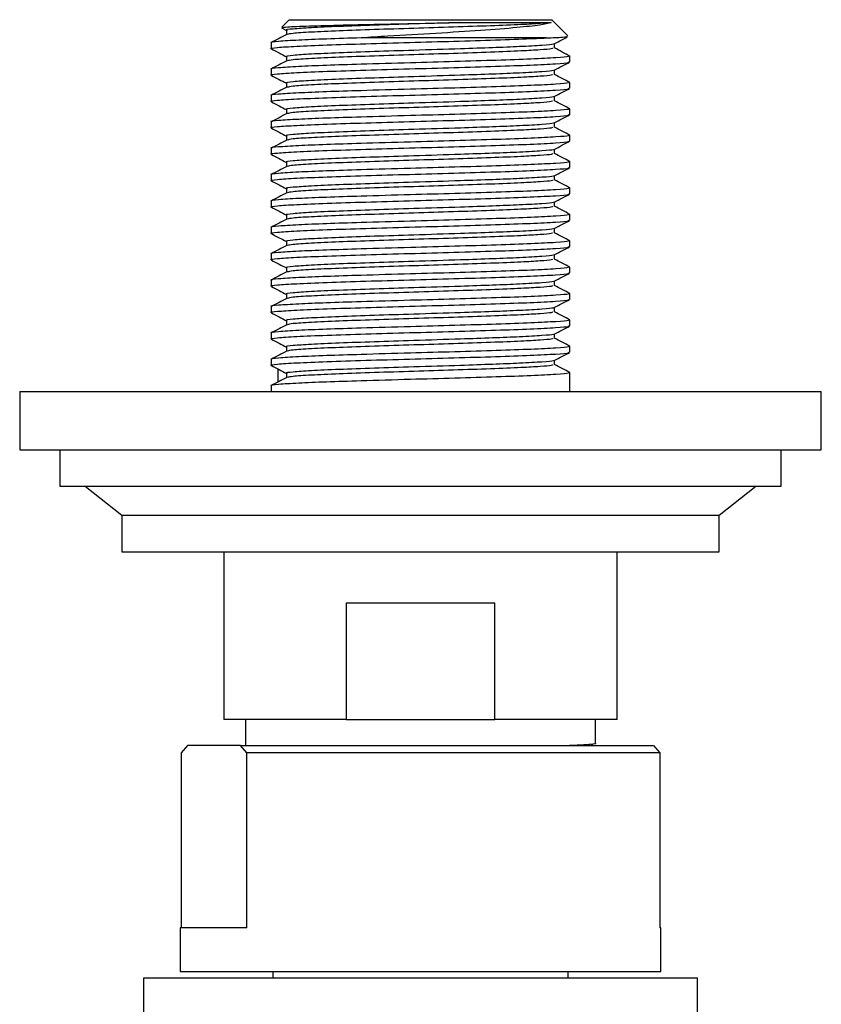
# Model space of a CAD drawing. Units: millimetres. Extents: x 3 to 4997, y 5 to 4995.
# Drawn here: x 2547 to 2602, y 1181 to 1249 of the extents above; entities that cross this region are included whole.
import ezdxf

# ---------------------------------------------------------------- set-up
doc = ezdxf.new("R2010")
doc.units = ezdxf.units.MM

msp = doc.modelspace()

# ---------------------------------------------------------------- linework, layer by layer
at = {"color": 7, "linetype": 'Continuous', "lineweight": 25}
for p, q in [((2565.005, 1248.579), (2564.493, 1248.067)), ((2565.005, 1248.579), (2583.005, 1248.579)), ((2584.12, 1247.463), (2583.005, 1248.579)), ((2564.476, 1248.014), (2564.813, 1247.838)), ((2564.813, 1247.847), (2564.813, 1247.554)), ((2563.755, 1246.994), (2563.755, 1246.588)), ((2582.629, 1247.329), (2569.927, 1247.329)), ((2584.255, 1245.683), (2584.255, 1246.089)), ((2563.755, 1245.184), (2563.755, 1244.778)), ((2584.255, 1243.873), (2584.255, 1244.279)), ((2563.755, 1243.374), (2563.755, 1242.968)), ((2584.255, 1242.063), (2584.255, 1242.469)), ((2563.755, 1241.564), (2563.755, 1241.158)), ((2584.255, 1240.253), (2584.255, 1240.659)), ((2563.755, 1239.754), (2563.755, 1239.348)), ((2584.255, 1238.443), (2584.255, 1238.849)), ((2563.755, 1237.944), (2563.755, 1237.538)), ((2584.255, 1236.633), (2584.255, 1237.039)), ((2563.755, 1236.134), (2563.755, 1235.728)), ((2584.255, 1234.823), (2584.255, 1235.229)), ((2563.755, 1234.324), (2563.755, 1233.918)), ((2584.255, 1233.013), (2584.255, 1233.419)), ((2563.755, 1232.514), (2563.755, 1232.108)), ((2584.255, 1231.203), (2584.255, 1231.609)), ((2563.755, 1230.704), (2563.755, 1230.298)), ((2584.255, 1229.393), (2584.255, 1229.799)), ((2563.755, 1228.894), (2563.755, 1228.488)), ((2584.255, 1227.583), (2584.255, 1227.989)), ((2563.755, 1227.084), (2563.755, 1226.678)), ((2584.255, 1225.773), (2584.255, 1226.179)), ((2563.755, 1225.274), (2563.755, 1224.868)), ((2564.224, 1224.615), (2564.224, 1223.717)), ((2584.255, 1223.079), (2584.255, 1224.369)), ((2563.755, 1223.464), (2563.755, 1223.079)), ((2546.505, 1223.079), (2546.505, 1219.079)), ((2546.505, 1223.079), (2601.505, 1223.079)), ((2601.505, 1219.079), (2601.505, 1223.079)), ((2546.505, 1219.079), (2601.505, 1219.079)), ((2549.255, 1219.079), (2549.255, 1216.579)), ((2598.755, 1216.579), (2598.755, 1219.079)), ((2549.255, 1216.579), (2598.755, 1216.579)), ((2551.005, 1216.579), (2553.505, 1214.579)), ((2594.505, 1214.579), (2597.005, 1216.579)), ((2553.505, 1214.579), (2553.505, 1212.079)), ((2553.505, 1214.579), (2594.505, 1214.579)), ((2594.505, 1212.079), (2594.505, 1214.579)), ((2553.505, 1212.079), (2594.505, 1212.079)), ((2560.505, 1212.079), (2560.505, 1200.579)), ((2587.505, 1200.579), (2587.505, 1212.079)), ((2568.906, 1208.579), (2579.104, 1208.579)), ((2568.906, 1208.579), (2568.906, 1200.579)), ((2579.104, 1200.579), (2579.104, 1208.579)), ((2568.906, 1200.579), (2560.505, 1200.579)), ((2562.005, 1200.579), (2562.005, 1198.779)), ((2568.906, 1200.579), (2579.104, 1200.579)), ((2587.505, 1200.579), (2579.104, 1200.579)), ((2586.005, 1198.934), (2586.005, 1200.579)), ((2558.008, 1198.779), (2557.579, 1198.279)), ((2557.579, 1198.279), (2557.579, 1186.279)), ((2561.664, 1198.779), (2558.008, 1198.779)), ((2561.664, 1198.779), (2590.001, 1198.779)), ((2562.093, 1198.279), (2561.664, 1198.779)), ((2562.093, 1186.279), (2562.093, 1198.279)), ((2590.43, 1198.279), (2562.093, 1198.279)), ((2590.001, 1198.779), (2590.43, 1198.279)), ((2590.43, 1198.279), (2590.43, 1186.279)), ((2557.505, 1186.279), (2557.505, 1183.279)), ((2562.093, 1186.279), (2557.505, 1186.279)), ((2590.505, 1186.279), (2590.43, 1186.279)), ((2590.505, 1183.279), (2590.505, 1186.279)), ((2555.005, 1182.829), (2555.005, 1174.865)), ((2574.005, 1182.829), (2555.005, 1182.829)), ((2557.505, 1183.279), (2590.505, 1183.279)), ((2563.88, 1183.279), (2563.88, 1182.829)), ((2593.005, 1182.829), (2574.005, 1182.829)), ((2584.13, 1182.829), (2584.13, 1183.279)), ((2593.005, 1168.629), (2593.005, 1182.829))]:
    msp.add_line(p, q, dxfattribs=at)
for points, knots in [([(2564.528, 1248.032), (2564.594, 1248.05), (2564.738, 1248.09), (2566.242, 1248.151), (2568.585, 1248.215), (2571.529, 1248.28), (2574.381, 1248.336), (2576.067, 1248.372), (2576.742, 1248.387)], [0, 0, 0, 0, 0.155977, 0.339502, 0.520866, 0.701947, 0.880843, 1, 1, 1, 1]), ([(2576.742, 1248.387), (2575.676, 1248.353), (2573.7, 1248.291), (2570.79, 1248.198), (2568.352, 1248.112), (2566.391, 1248.025), (2565.203, 1247.939), (2564.694, 1247.88), (2564.829, 1247.849), (2564.836, 1247.847)], [0, 0, 0, 0, 0.188391, 0.349194, 0.509148, 0.669664, 0.829964, 0.990131, 1, 1, 1, 1]), ([(2582.978, 1248.387), (2582.757, 1248.363), (2582.312, 1248.316), (2580.888, 1248.236), (2578.872, 1248.157), (2576.303, 1248.068), (2573.525, 1247.984), (2570.795, 1247.896), (2568.343, 1247.81), (2566.42, 1247.723), (2565.156, 1247.641), (2564.966, 1247.587), (2564.878, 1247.563)], [0, 0, 0, 0, 0.087531, 0.176316, 0.280569, 0.385845, 0.490236, 0.595365, 0.699938, 0.804879, 0.909679, 1, 1, 1, 1]), ([(2582.978, 1248.387), (2582.757, 1248.328), (2582.316, 1248.212), (2580.628, 1248.023), (2578.187, 1247.839), (2575.075, 1247.634), (2572.196, 1247.471), (2570.535, 1247.367), (2569.927, 1247.329)], [0, 0, 0, 0, 0.160518, 0.320957, 0.506377, 0.696011, 0.888796, 1, 1, 1, 1]), ([(2576.742, 1248.387), (2576.933, 1248.387), (2577.894, 1248.387), (2579.706, 1248.387), (2581.736, 1248.387), (2582.679, 1248.387), (2582.947, 1248.387), (2582.978, 1248.387)], [0, 0, 0, 0, 0.062851, 0.316358, 0.637428, 0.958498, 1, 1, 1, 1]), ([(2564.83, 1247.563), (2564.654, 1247.471), (2564.301, 1247.287), (2563.947, 1247.103), (2563.771, 1247.011)], [0, 0, 0, 0, 0.499967, 1, 1, 1, 1]), ([(2569.927, 1247.329), (2569.11, 1247.303), (2567.47, 1247.252), (2565.478, 1247.17), (2564.188, 1247.086), (2563.623, 1247.027), (2563.773, 1246.996), (2563.782, 1246.994)], [0, 0, 0, 0, 0.232678, 0.467146, 0.725362, 0.983365, 1, 1, 1, 1]), ([(2563.839, 1246.571), (2563.807, 1246.576), (2563.598, 1246.61), (2564.105, 1246.674), (2565.383, 1246.759), (2567.512, 1246.847), (2570.202, 1246.932), (2573.231, 1247.02), (2576.339, 1247.104), (2579.218, 1247.193), (2581.337, 1247.265), (2582.28, 1247.311), (2582.629, 1247.329)], [0, 0, 0, 0, 0.0205001, 0.1347512, 0.2486907, 0.3631551, 0.4768863, 0.591519, 0.7050912, 0.8198466, 0.9333097, 1, 1, 1, 1]), ([(2583.099, 1246.924), (2583.108, 1246.916), (2583.151, 1246.879), (2582.407, 1246.817), (2580.971, 1246.731), (2578.996, 1246.654), (2576.533, 1246.568), (2573.686, 1246.481), (2570.794, 1246.388), (2568.351, 1246.302), (2566.392, 1246.215), (2565.203, 1246.129), (2564.694, 1246.07), (2564.829, 1246.039), (2564.836, 1246.037)], [0, 0, 0, 0, 0.024965, 0.121842, 0.219923, 0.305455, 0.391765, 0.506352, 0.604159, 0.701449, 0.799081, 0.896582, 0.994002, 1, 1, 1, 1]), ([(2582.629, 1247.329), (2583.063, 1247.345), (2583.981, 1247.381), (2584.055, 1247.417), (2584.094, 1247.437)], [0, 0, 0, 0, 0.472648, 1, 1, 1, 1]), ([(2583.178, 1246.924), (2583.355, 1247.016), (2583.646, 1247.167), (2583.937, 1247.319), (2584.051, 1247.379)], [0, 0, 0, 0, 0.60716, 1, 1, 1, 1]), ([(2583.19, 1246.629), (2583.19, 1246.679), (2583.19, 1246.779), (2583.19, 1246.879), (2583.19, 1246.929)], [0, 0, 0, 0, 0.501891, 1, 1, 1, 1]), ([(2563.771, 1246.571), (2563.948, 1246.479), (2564.295, 1246.298), (2564.642, 1246.117), (2564.813, 1246.028)], [0, 0, 0, 0, 0.508825, 1, 1, 1, 1]), ([(2583.033, 1246.638), (2583.056, 1246.617), (2583.106, 1246.572), (2582.265, 1246.506), (2580.903, 1246.426), (2578.868, 1246.347), (2576.304, 1246.258), (2573.524, 1246.174), (2570.795, 1246.086), (2568.343, 1246), (2566.42, 1245.913), (2565.156, 1245.831), (2564.966, 1245.777), (2564.878, 1245.753)], [0, 0, 0, 0, 0.068694, 0.150212, 0.232898, 0.32999, 0.428034, 0.525254, 0.623161, 0.720551, 0.818284, 0.915884, 1, 1, 1, 1]), ([(2584.254, 1246.086), (2584.078, 1246.178), (2583.725, 1246.362), (2583.373, 1246.546), (2583.196, 1246.638)], [0, 0, 0, 0, 0.500019, 1, 1, 1, 1]), ([(2584.14, 1246.086), (2584.162, 1246.074), (2584.236, 1246.032), (2583.387, 1245.964), (2581.705, 1245.875), (2579.274, 1245.791), (2576.395, 1245.702), (2573.155, 1245.615), (2570.082, 1245.525), (2567.484, 1245.442), (2565.474, 1245.36), (2564.189, 1245.276), (2563.623, 1245.217), (2563.773, 1245.186), (2563.782, 1245.184)], [0, 0, 0, 0, 0.041646, 0.136835, 0.233207, 0.328455, 0.424755, 0.520102, 0.628984, 0.715311, 0.802302, 0.898105, 0.993828, 1, 1, 1, 1]), ([(2563.839, 1244.761), (2563.807, 1244.766), (2563.598, 1244.8), (2564.105, 1244.864), (2565.383, 1244.949), (2567.512, 1245.037), (2570.202, 1245.122), (2573.232, 1245.21), (2576.337, 1245.294), (2579.223, 1245.383), (2581.664, 1245.467), (2583.364, 1245.556), (2584.234, 1245.625), (2584.162, 1245.669), (2584.138, 1245.683)], [0, 0, 0, 0, 0.016843, 0.110718, 0.204336, 0.298386, 0.391834, 0.486022, 0.579339, 0.673628, 0.766855, 0.861207, 0.954386, 1, 1, 1, 1]), ([(2564.83, 1245.753), (2564.654, 1245.661), (2564.301, 1245.477), (2563.947, 1245.293), (2563.771, 1245.201)], [0, 0, 0, 0, 0.499952, 1, 1, 1, 1]), ([(2564.813, 1246.037), (2564.813, 1245.987), (2564.813, 1245.889), (2564.813, 1245.792), (2564.813, 1245.744)], [0, 0, 0, 0, 0.514646, 1, 1, 1, 1]), ([(2583.178, 1245.114), (2583.355, 1245.206), (2583.708, 1245.39), (2584.061, 1245.574), (2584.238, 1245.666)], [0, 0, 0, 0, 0.49998, 1, 1, 1, 1]), ([(2583.099, 1245.114), (2583.108, 1245.106), (2583.151, 1245.069), (2582.407, 1245.007), (2580.971, 1244.921), (2578.996, 1244.844), (2576.533, 1244.758), (2573.686, 1244.671), (2570.794, 1244.578), (2568.351, 1244.492), (2566.392, 1244.405), (2565.203, 1244.319), (2564.694, 1244.26), (2564.829, 1244.229), (2564.836, 1244.227)], [0, 0, 0, 0, 0.0249661, 0.1218433, 0.2199244, 0.3054575, 0.3917678, 0.5063549, 0.6041622, 0.7014529, 0.7990853, 0.8965865, 0.9940072, 1, 1, 1, 1]), ([(2583.033, 1244.828), (2583.056, 1244.807), (2583.106, 1244.762), (2582.265, 1244.696), (2580.903, 1244.616), (2578.868, 1244.537), (2576.304, 1244.448), (2573.524, 1244.364), (2570.795, 1244.276), (2568.343, 1244.19), (2566.42, 1244.103), (2565.156, 1244.021), (2564.966, 1243.967), (2564.878, 1243.943)], [0, 0, 0, 0, 0.068694, 0.1502123, 0.2328983, 0.3299906, 0.4280344, 0.5252545, 0.623162, 0.7205522, 0.8182845, 0.9158856, 1, 1, 1, 1]), ([(2583.19, 1244.819), (2583.19, 1244.869), (2583.19, 1244.969), (2583.19, 1245.069), (2583.19, 1245.119)], [0, 0, 0, 0, 0.50192, 1, 1, 1, 1]), ([(2584.254, 1244.276), (2584.078, 1244.368), (2583.725, 1244.552), (2583.373, 1244.736), (2583.196, 1244.828)], [0, 0, 0, 0, 0.500028, 1, 1, 1, 1]), ([(2584.14, 1244.276), (2584.162, 1244.264), (2584.236, 1244.222), (2583.387, 1244.154), (2581.705, 1244.065), (2579.274, 1243.981), (2576.395, 1243.892), (2573.155, 1243.805), (2570.082, 1243.715), (2567.484, 1243.632), (2565.474, 1243.55), (2564.189, 1243.466), (2563.623, 1243.407), (2563.773, 1243.376), (2563.782, 1243.374)], [0, 0, 0, 0, 0.041647, 0.136837, 0.233209, 0.328456, 0.424756, 0.520103, 0.628984, 0.715311, 0.802303, 0.898105, 0.993828, 1, 1, 1, 1]), ([(2563.771, 1244.761), (2563.948, 1244.669), (2564.295, 1244.488), (2564.642, 1244.307), (2564.813, 1244.218)], [0, 0, 0, 0, 0.508808, 1, 1, 1, 1]), ([(2564.813, 1244.227), (2564.813, 1244.177), (2564.813, 1244.079), (2564.813, 1243.982), (2564.813, 1243.934)], [0, 0, 0, 0, 0.514616, 1, 1, 1, 1]), ([(2563.839, 1242.951), (2563.807, 1242.956), (2563.598, 1242.99), (2564.105, 1243.054), (2565.383, 1243.139), (2567.512, 1243.227), (2570.202, 1243.312), (2573.232, 1243.4), (2576.337, 1243.484), (2579.223, 1243.573), (2581.664, 1243.657), (2583.364, 1243.746), (2584.234, 1243.815), (2584.162, 1243.859), (2584.138, 1243.873)], [0, 0, 0, 0, 0.016842, 0.110717, 0.204336, 0.298386, 0.391833, 0.486022, 0.579338, 0.673628, 0.766855, 0.861207, 0.954386, 1, 1, 1, 1]), ([(2564.83, 1243.943), (2564.654, 1243.851), (2564.301, 1243.667), (2563.947, 1243.483), (2563.771, 1243.391)], [0, 0, 0, 0, 0.499936, 1, 1, 1, 1]), ([(2583.178, 1243.304), (2583.355, 1243.396), (2583.708, 1243.58), (2584.061, 1243.764), (2584.238, 1243.856)], [0, 0, 0, 0, 0.499996, 1, 1, 1, 1]), ([(2563.771, 1242.951), (2563.948, 1242.859), (2564.295, 1242.678), (2564.642, 1242.497), (2564.813, 1242.408)], [0, 0, 0, 0, 0.508792, 1, 1, 1, 1]), ([(2583.099, 1243.304), (2583.108, 1243.296), (2583.151, 1243.259), (2582.407, 1243.197), (2580.971, 1243.111), (2578.996, 1243.034), (2576.533, 1242.948), (2573.686, 1242.861), (2570.794, 1242.768), (2568.351, 1242.682), (2566.392, 1242.595), (2565.203, 1242.509), (2564.694, 1242.45), (2564.829, 1242.419), (2564.836, 1242.417)], [0, 0, 0, 0, 0.024967, 0.121845, 0.219926, 0.30546, 0.39177, 0.506358, 0.604166, 0.701457, 0.799089, 0.896591, 0.994012, 1, 1, 1, 1]), ([(2583.033, 1243.018), (2583.056, 1242.997), (2583.106, 1242.952), (2582.265, 1242.886), (2580.903, 1242.806), (2578.868, 1242.727), (2576.304, 1242.638), (2573.524, 1242.554), (2570.795, 1242.466), (2568.343, 1242.38), (2566.42, 1242.293), (2565.156, 1242.211), (2564.966, 1242.157), (2564.878, 1242.133)], [0, 0, 0, 0, 0.0686942, 0.1502126, 0.2328986, 0.329991, 0.428035, 0.5252552, 0.6231627, 0.7205531, 0.8182855, 0.9158866, 1, 1, 1, 1]), ([(2583.19, 1243.009), (2583.19, 1243.059), (2583.19, 1243.159), (2583.19, 1243.259), (2583.19, 1243.309)], [0, 0, 0, 0, 0.50195, 1, 1, 1, 1]), ([(2584.254, 1242.466), (2584.078, 1242.558), (2583.725, 1242.742), (2583.373, 1242.926), (2583.196, 1243.018)], [0, 0, 0, 0, 0.500038, 1, 1, 1, 1]), ([(2584.14, 1242.466), (2584.162, 1242.454), (2584.236, 1242.412), (2583.387, 1242.344), (2581.705, 1242.255), (2579.274, 1242.171), (2576.395, 1242.082), (2573.155, 1241.995), (2570.082, 1241.905), (2567.484, 1241.822), (2565.474, 1241.74), (2564.189, 1241.656), (2563.623, 1241.597), (2563.773, 1241.566), (2563.782, 1241.564)], [0, 0, 0, 0, 0.041649, 0.136838, 0.23321, 0.328457, 0.424757, 0.520104, 0.628985, 0.715312, 0.802303, 0.898105, 0.993828, 1, 1, 1, 1]), ([(2564.83, 1242.133), (2564.654, 1242.041), (2564.301, 1241.857), (2563.947, 1241.673), (2563.771, 1241.581)], [0, 0, 0, 0, 0.4999204, 1, 1, 1, 1]), ([(2564.813, 1242.417), (2564.813, 1242.367), (2564.813, 1242.269), (2564.813, 1242.172), (2564.813, 1242.124)], [0, 0, 0, 0, 0.514586, 1, 1, 1, 1]), ([(2563.839, 1241.141), (2563.807, 1241.146), (2563.598, 1241.18), (2564.105, 1241.244), (2565.383, 1241.329), (2567.512, 1241.417), (2570.202, 1241.502), (2573.232, 1241.59), (2576.337, 1241.674), (2579.223, 1241.763), (2581.664, 1241.847), (2583.364, 1241.936), (2584.234, 1242.005), (2584.162, 1242.049), (2584.138, 1242.063)], [0, 0, 0, 0, 0.016841, 0.110716, 0.204335, 0.298385, 0.391833, 0.486021, 0.579338, 0.673627, 0.766855, 0.861207, 0.954386, 1, 1, 1, 1]), ([(2583.099, 1241.494), (2583.108, 1241.486), (2583.151, 1241.449), (2582.407, 1241.387), (2580.971, 1241.301), (2578.996, 1241.224), (2576.533, 1241.138), (2573.686, 1241.051), (2570.794, 1240.958), (2568.351, 1240.872), (2566.392, 1240.785), (2565.203, 1240.699), (2564.694, 1240.64), (2564.829, 1240.609), (2564.836, 1240.607)], [0, 0, 0, 0, 0.024968, 0.121846, 0.219928, 0.305462, 0.391773, 0.506361, 0.604169, 0.70146, 0.799094, 0.896596, 0.994017, 1, 1, 1, 1]), ([(2583.178, 1241.494), (2583.355, 1241.586), (2583.708, 1241.77), (2584.061, 1241.954), (2584.238, 1242.046)], [0, 0, 0, 0, 0.500012, 1, 1, 1, 1]), ([(2583.19, 1241.199), (2583.19, 1241.249), (2583.19, 1241.349), (2583.19, 1241.449), (2583.19, 1241.499)], [0, 0, 0, 0, 0.501979, 1, 1, 1, 1]), ([(2563.771, 1241.141), (2563.948, 1241.049), (2564.295, 1240.868), (2564.642, 1240.687), (2564.813, 1240.598)], [0, 0, 0, 0, 0.508775, 1, 1, 1, 1]), ([(2583.033, 1241.208), (2583.056, 1241.187), (2583.106, 1241.142), (2582.265, 1241.076), (2580.903, 1240.996), (2578.868, 1240.917), (2576.304, 1240.828), (2573.524, 1240.744), (2570.795, 1240.656), (2568.343, 1240.57), (2566.42, 1240.483), (2565.156, 1240.401), (2564.966, 1240.347), (2564.878, 1240.323)], [0, 0, 0, 0, 0.0686944, 0.1502129, 0.232899, 0.3299915, 0.4280356, 0.5252559, 0.6231635, 0.720554, 0.8182865, 0.9158877, 1, 1, 1, 1]), ([(2584.254, 1240.656), (2584.078, 1240.748), (2583.725, 1240.932), (2583.373, 1241.116), (2583.196, 1241.208)], [0, 0, 0, 0, 0.500048, 1, 1, 1, 1]), ([(2584.14, 1240.656), (2584.162, 1240.644), (2584.236, 1240.602), (2583.387, 1240.534), (2581.705, 1240.445), (2579.274, 1240.361), (2576.395, 1240.272), (2573.155, 1240.185), (2570.082, 1240.095), (2567.484, 1240.012), (2565.474, 1239.93), (2564.189, 1239.846), (2563.623, 1239.787), (2563.773, 1239.756), (2563.782, 1239.754)], [0, 0, 0, 0, 0.04165, 0.13684, 0.233211, 0.328458, 0.424757, 0.520105, 0.628985, 0.715312, 0.802303, 0.898105, 0.993828, 1, 1, 1, 1]), ([(2563.839, 1239.331), (2563.807, 1239.336), (2563.598, 1239.37), (2564.105, 1239.434), (2565.383, 1239.519), (2567.512, 1239.607), (2570.202, 1239.692), (2573.232, 1239.78), (2576.337, 1239.864), (2579.223, 1239.953), (2581.664, 1240.037), (2583.364, 1240.126), (2584.234, 1240.195), (2584.162, 1240.239), (2584.138, 1240.253)], [0, 0, 0, 0, 0.01684, 0.110715, 0.204334, 0.298384, 0.391832, 0.486021, 0.579338, 0.673627, 0.766854, 0.861207, 0.954386, 1, 1, 1, 1]), ([(2564.83, 1240.323), (2564.654, 1240.231), (2564.301, 1240.047), (2563.947, 1239.863), (2563.771, 1239.771)], [0, 0, 0, 0, 0.499905, 1, 1, 1, 1]), ([(2564.813, 1240.607), (2564.813, 1240.557), (2564.813, 1240.459), (2564.813, 1240.362), (2564.813, 1240.314)], [0, 0, 0, 0, 0.514555, 1, 1, 1, 1]), ([(2583.178, 1239.684), (2583.355, 1239.776), (2583.708, 1239.96), (2584.061, 1240.144), (2584.238, 1240.236)], [0, 0, 0, 0, 0.500028, 1, 1, 1, 1]), ([(2583.099, 1239.684), (2583.108, 1239.676), (2583.151, 1239.639), (2582.407, 1239.577), (2580.971, 1239.491), (2578.996, 1239.414), (2576.533, 1239.328), (2573.686, 1239.241), (2570.794, 1239.148), (2568.351, 1239.062), (2566.392, 1238.975), (2565.203, 1238.889), (2564.694, 1238.83), (2564.829, 1238.799), (2564.836, 1238.797)], [0, 0, 0, 0, 0.0249691, 0.1218475, 0.2199297, 0.3054638, 0.3917752, 0.5063637, 0.6041722, 0.7014641, 0.7990977, 0.8966001, 0.9940219, 1, 1, 1, 1]), ([(2583.19, 1239.389), (2583.19, 1239.439), (2583.19, 1239.539), (2583.19, 1239.639), (2583.19, 1239.689)], [0, 0, 0, 0, 0.502009, 1, 1, 1, 1]), ([(2584.14, 1238.846), (2584.162, 1238.834), (2584.236, 1238.792), (2583.387, 1238.724), (2581.705, 1238.635), (2579.274, 1238.551), (2576.395, 1238.462), (2573.155, 1238.375), (2570.082, 1238.285), (2567.484, 1238.202), (2565.474, 1238.12), (2564.189, 1238.036), (2563.623, 1237.977), (2563.773, 1237.946), (2563.782, 1237.944)], [0, 0, 0, 0, 0.041652, 0.136841, 0.233212, 0.328459, 0.424758, 0.520106, 0.628986, 0.715313, 0.802304, 0.898106, 0.993828, 1, 1, 1, 1]), ([(2563.771, 1239.331), (2563.948, 1239.239), (2564.295, 1239.058), (2564.642, 1238.877), (2564.813, 1238.788)], [0, 0, 0, 0, 0.508758, 1, 1, 1, 1]), ([(2564.813, 1238.797), (2564.813, 1238.747), (2564.813, 1238.649), (2564.813, 1238.552), (2564.813, 1238.504)], [0, 0, 0, 0, 0.514525, 1, 1, 1, 1]), ([(2583.033, 1239.398), (2583.056, 1239.377), (2583.106, 1239.332), (2582.265, 1239.266), (2580.903, 1239.186), (2578.868, 1239.107), (2576.304, 1239.018), (2573.524, 1238.934), (2570.795, 1238.846), (2568.343, 1238.76), (2566.42, 1238.673), (2565.156, 1238.591), (2564.966, 1238.537), (2564.878, 1238.513)], [0, 0, 0, 0, 0.068695, 0.150213, 0.232899, 0.329992, 0.428036, 0.525257, 0.623164, 0.720555, 0.818287, 0.915889, 1, 1, 1, 1]), ([(2584.254, 1238.846), (2584.078, 1238.938), (2583.725, 1239.122), (2583.373, 1239.306), (2583.196, 1239.398)], [0, 0, 0, 0, 0.500058, 1, 1, 1, 1]), ([(2563.839, 1237.521), (2563.807, 1237.526), (2563.598, 1237.56), (2564.105, 1237.624), (2565.383, 1237.709), (2567.512, 1237.797), (2570.202, 1237.882), (2573.232, 1237.97), (2576.337, 1238.054), (2579.223, 1238.143), (2581.664, 1238.227), (2583.364, 1238.316), (2584.234, 1238.385), (2584.162, 1238.429), (2584.138, 1238.443)], [0, 0, 0, 0, 0.016839, 0.110714, 0.204333, 0.298384, 0.391832, 0.48602, 0.579337, 0.673627, 0.766854, 0.861207, 0.954386, 1, 1, 1, 1]), ([(2564.83, 1238.513), (2564.654, 1238.421), (2564.301, 1238.237), (2563.947, 1238.053), (2563.771, 1237.961)], [0, 0, 0, 0, 0.499889, 1, 1, 1, 1]), ([(2583.178, 1237.874), (2583.355, 1237.966), (2583.708, 1238.15), (2584.061, 1238.334), (2584.238, 1238.426)], [0, 0, 0, 0, 0.500045, 1, 1, 1, 1]), ([(2563.771, 1237.521), (2563.948, 1237.429), (2564.295, 1237.248), (2564.642, 1237.067), (2564.813, 1236.978)], [0, 0, 0, 0, 0.508742, 1, 1, 1, 1]), ([(2583.099, 1237.874), (2583.108, 1237.866), (2583.151, 1237.829), (2582.407, 1237.767), (2580.971, 1237.681), (2578.996, 1237.604), (2576.533, 1237.518), (2573.686, 1237.431), (2570.794, 1237.338), (2568.351, 1237.252), (2566.392, 1237.165), (2565.203, 1237.079), (2564.694, 1237.02), (2564.829, 1236.989), (2564.836, 1236.987)], [0, 0, 0, 0, 0.02497, 0.121849, 0.219932, 0.305466, 0.391778, 0.506367, 0.604176, 0.701468, 0.799102, 0.896605, 0.994027, 1, 1, 1, 1]), ([(2583.033, 1237.588), (2583.056, 1237.567), (2583.106, 1237.522), (2582.265, 1237.456), (2580.903, 1237.376), (2578.868, 1237.297), (2576.304, 1237.208), (2573.524, 1237.124), (2570.795, 1237.036), (2568.343, 1236.95), (2566.42, 1236.863), (2565.156, 1236.781), (2564.966, 1236.727), (2564.878, 1236.703)], [0, 0, 0, 0, 0.0686948, 0.1502134, 0.2328997, 0.3299924, 0.4280367, 0.5252572, 0.623165, 0.7205557, 0.8182885, 0.9158899, 1, 1, 1, 1]), ([(2583.19, 1237.579), (2583.19, 1237.629), (2583.19, 1237.729), (2583.19, 1237.829), (2583.19, 1237.879)], [0, 0, 0, 0, 0.502039, 1, 1, 1, 1]), ([(2584.254, 1237.036), (2584.078, 1237.128), (2583.725, 1237.312), (2583.373, 1237.496), (2583.196, 1237.588)], [0, 0, 0, 0, 0.500068, 1, 1, 1, 1]), ([(2584.14, 1237.036), (2584.162, 1237.024), (2584.236, 1236.982), (2583.387, 1236.914), (2581.705, 1236.825), (2579.274, 1236.741), (2576.395, 1236.652), (2573.155, 1236.565), (2570.082, 1236.475), (2567.484, 1236.392), (2565.474, 1236.31), (2564.189, 1236.226), (2563.623, 1236.167), (2563.773, 1236.136), (2563.782, 1236.134)], [0, 0, 0, 0, 0.041653, 0.136842, 0.233213, 0.32846, 0.424759, 0.520106, 0.628987, 0.715313, 0.802304, 0.898106, 0.993828, 1, 1, 1, 1]), ([(2564.813, 1236.987), (2564.813, 1236.937), (2564.813, 1236.839), (2564.813, 1236.742), (2564.813, 1236.694)], [0, 0, 0, 0, 0.514494, 1, 1, 1, 1]), ([(2563.839, 1235.711), (2563.807, 1235.716), (2563.598, 1235.75), (2564.105, 1235.814), (2565.383, 1235.899), (2567.512, 1235.987), (2570.202, 1236.072), (2573.232, 1236.16), (2576.337, 1236.244), (2579.223, 1236.333), (2581.664, 1236.417), (2583.364, 1236.506), (2584.234, 1236.575), (2584.162, 1236.619), (2584.138, 1236.633)], [0, 0, 0, 0, 0.016839, 0.110714, 0.204333, 0.298383, 0.391831, 0.48602, 0.579337, 0.673626, 0.766854, 0.861207, 0.954386, 1, 1, 1, 1]), ([(2564.83, 1236.703), (2564.654, 1236.611), (2564.301, 1236.427), (2563.947, 1236.243), (2563.771, 1236.151)], [0, 0, 0, 0, 0.499874, 1, 1, 1, 1]), ([(2583.099, 1236.064), (2583.108, 1236.056), (2583.151, 1236.019), (2582.407, 1235.957), (2580.971, 1235.871), (2578.996, 1235.794), (2576.533, 1235.708), (2573.686, 1235.621), (2570.794, 1235.528), (2568.351, 1235.442), (2566.392, 1235.355), (2565.203, 1235.269), (2564.694, 1235.21), (2564.829, 1235.179), (2564.836, 1235.177)], [0, 0, 0, 0, 0.024971, 0.12185, 0.219933, 0.305468, 0.39178, 0.50637, 0.604179, 0.701472, 0.799106, 0.896609, 0.994032, 1, 1, 1, 1]), ([(2583.178, 1236.064), (2583.355, 1236.156), (2583.708, 1236.34), (2584.061, 1236.524), (2584.238, 1236.616)], [0, 0, 0, 0, 0.500061, 1, 1, 1, 1]), ([(2583.19, 1235.769), (2583.19, 1235.819), (2583.19, 1235.919), (2583.19, 1236.019), (2583.19, 1236.069)], [0, 0, 0, 0, 0.502068, 1, 1, 1, 1]), ([(2563.771, 1235.711), (2563.948, 1235.619), (2564.295, 1235.438), (2564.642, 1235.257), (2564.813, 1235.168)], [0, 0, 0, 0, 0.508725, 1, 1, 1, 1]), ([(2583.033, 1235.778), (2583.056, 1235.757), (2583.106, 1235.712), (2582.265, 1235.646), (2580.903, 1235.566), (2578.868, 1235.487), (2576.304, 1235.398), (2573.524, 1235.314), (2570.795, 1235.226), (2568.343, 1235.14), (2566.42, 1235.053), (2565.156, 1234.971), (2564.966, 1234.917), (2564.878, 1234.893)], [0, 0, 0, 0, 0.068695, 0.150214, 0.2329, 0.329993, 0.428037, 0.525258, 0.623166, 0.720557, 0.818289, 0.915891, 1, 1, 1, 1]), ([(2584.254, 1235.226), (2584.078, 1235.318), (2583.725, 1235.502), (2583.373, 1235.686), (2583.196, 1235.778)], [0, 0, 0, 0, 0.5000776, 1, 1, 1, 1]), ([(2584.14, 1235.226), (2584.162, 1235.214), (2584.236, 1235.172), (2583.387, 1235.104), (2581.705, 1235.015), (2579.274, 1234.931), (2576.395, 1234.842), (2573.155, 1234.755), (2570.082, 1234.665), (2567.484, 1234.582), (2565.474, 1234.5), (2564.189, 1234.416), (2563.623, 1234.357), (2563.773, 1234.326), (2563.782, 1234.324)], [0, 0, 0, 0, 0.041655, 0.136844, 0.233215, 0.328461, 0.42476, 0.520107, 0.628987, 0.715314, 0.802304, 0.898106, 0.993828, 1, 1, 1, 1]), ([(2563.839, 1233.901), (2563.807, 1233.906), (2563.598, 1233.94), (2564.105, 1234.004), (2565.383, 1234.089), (2567.512, 1234.177), (2570.202, 1234.262), (2573.232, 1234.35), (2576.337, 1234.434), (2579.223, 1234.523), (2581.664, 1234.607), (2583.364, 1234.696), (2584.234, 1234.765), (2584.162, 1234.809), (2584.138, 1234.823)], [0, 0, 0, 0, 0.016838, 0.110713, 0.204332, 0.298382, 0.39183, 0.486019, 0.579337, 0.673626, 0.766854, 0.861207, 0.954386, 1, 1, 1, 1]), ([(2564.83, 1234.893), (2564.654, 1234.801), (2564.301, 1234.617), (2563.947, 1234.433), (2563.771, 1234.341)], [0, 0, 0, 0, 0.499858, 1, 1, 1, 1]), ([(2564.813, 1235.177), (2564.813, 1235.127), (2564.813, 1235.029), (2564.813, 1234.932), (2564.813, 1234.884)], [0, 0, 0, 0, 0.514464, 1, 1, 1, 1]), ([(2583.178, 1234.254), (2583.355, 1234.346), (2583.708, 1234.53), (2584.061, 1234.714), (2584.238, 1234.806)], [0, 0, 0, 0, 0.500077, 1, 1, 1, 1]), ([(2583.099, 1234.254), (2583.108, 1234.246), (2583.151, 1234.209), (2582.407, 1234.147), (2580.971, 1234.061), (2578.996, 1233.984), (2576.533, 1233.898), (2573.686, 1233.811), (2570.794, 1233.718), (2568.351, 1233.632), (2566.392, 1233.545), (2565.203, 1233.459), (2564.694, 1233.4), (2564.829, 1233.369), (2564.836, 1233.367)], [0, 0, 0, 0, 0.024972, 0.121852, 0.219935, 0.30547, 0.391783, 0.506373, 0.604182, 0.701475, 0.79911, 0.896614, 0.994037, 1, 1, 1, 1]), ([(2583.19, 1233.959), (2583.19, 1234.009), (2583.19, 1234.109), (2583.19, 1234.209), (2583.19, 1234.259)], [0, 0, 0, 0, 0.502098, 1, 1, 1, 1]), ([(2584.14, 1233.416), (2584.162, 1233.404), (2584.236, 1233.362), (2583.387, 1233.294), (2581.705, 1233.205), (2579.274, 1233.121), (2576.395, 1233.032), (2573.155, 1232.945), (2570.082, 1232.855), (2567.484, 1232.772), (2565.474, 1232.69), (2564.189, 1232.606), (2563.623, 1232.547), (2563.773, 1232.516), (2563.782, 1232.514)], [0, 0, 0, 0, 0.041656, 0.136845, 0.233216, 0.328463, 0.424761, 0.520108, 0.628988, 0.715314, 0.802305, 0.898106, 0.993828, 1, 1, 1, 1]), ([(2563.771, 1233.901), (2563.948, 1233.809), (2564.295, 1233.628), (2564.642, 1233.447), (2564.813, 1233.358)], [0, 0, 0, 0, 0.508709, 1, 1, 1, 1]), ([(2564.813, 1233.367), (2564.813, 1233.317), (2564.813, 1233.219), (2564.813, 1233.122), (2564.813, 1233.074)], [0, 0, 0, 0, 0.514433, 1, 1, 1, 1]), ([(2583.033, 1233.968), (2583.056, 1233.947), (2583.106, 1233.902), (2582.265, 1233.836), (2580.903, 1233.756), (2578.868, 1233.677), (2576.304, 1233.588), (2573.524, 1233.504), (2570.795, 1233.416), (2568.343, 1233.33), (2566.42, 1233.243), (2565.156, 1233.161), (2564.966, 1233.107), (2564.878, 1233.083)], [0, 0, 0, 0, 0.068695, 0.150214, 0.2329, 0.329993, 0.428038, 0.525259, 0.623167, 0.720557, 0.81829, 0.915892, 1, 1, 1, 1]), ([(2584.254, 1233.416), (2584.078, 1233.508), (2583.725, 1233.692), (2583.373, 1233.876), (2583.196, 1233.968)], [0, 0, 0, 0, 0.500087, 1, 1, 1, 1]), ([(2563.839, 1232.091), (2563.807, 1232.096), (2563.598, 1232.13), (2564.105, 1232.194), (2565.383, 1232.279), (2567.512, 1232.367), (2570.202, 1232.452), (2573.232, 1232.54), (2576.337, 1232.624), (2579.223, 1232.713), (2581.664, 1232.797), (2583.364, 1232.886), (2584.234, 1232.955), (2584.162, 1232.999), (2584.138, 1233.013)], [0, 0, 0, 0, 0.016837, 0.110712, 0.204331, 0.298382, 0.39183, 0.486019, 0.579336, 0.673626, 0.766854, 0.861207, 0.954386, 1, 1, 1, 1]), ([(2564.83, 1233.083), (2564.654, 1232.991), (2564.301, 1232.807), (2563.947, 1232.623), (2563.771, 1232.531)], [0, 0, 0, 0, 0.499842, 1, 1, 1, 1]), ([(2583.178, 1232.444), (2583.355, 1232.536), (2583.708, 1232.72), (2584.061, 1232.904), (2584.238, 1232.996)], [0, 0, 0, 0, 0.500093, 1, 1, 1, 1]), ([(2563.771, 1232.091), (2563.948, 1231.999), (2564.295, 1231.818), (2564.642, 1231.637), (2564.813, 1231.548)], [0, 0, 0, 0, 0.508692, 1, 1, 1, 1]), ([(2583.099, 1232.444), (2583.108, 1232.436), (2583.151, 1232.399), (2582.407, 1232.337), (2580.971, 1232.251), (2578.996, 1232.174), (2576.533, 1232.088), (2573.686, 1232.001), (2570.794, 1231.908), (2568.351, 1231.822), (2566.392, 1231.735), (2565.203, 1231.649), (2564.694, 1231.59), (2564.829, 1231.559), (2564.836, 1231.557)], [0, 0, 0, 0, 0.024973, 0.121853, 0.219937, 0.305472, 0.391785, 0.506375, 0.604186, 0.701479, 0.799114, 0.896618, 0.994042, 1, 1, 1, 1]), ([(2583.033, 1232.158), (2583.056, 1232.137), (2583.106, 1232.092), (2582.265, 1232.026), (2580.903, 1231.946), (2578.868, 1231.867), (2576.304, 1231.778), (2573.524, 1231.694), (2570.795, 1231.606), (2568.343, 1231.52), (2566.42, 1231.433), (2565.156, 1231.351), (2564.966, 1231.297), (2564.878, 1231.273)], [0, 0, 0, 0, 0.068695, 0.150214, 0.232901, 0.329994, 0.428038, 0.525259, 0.623167, 0.720558, 0.818291, 0.915893, 1, 1, 1, 1]), ([(2583.19, 1232.149), (2583.19, 1232.199), (2583.19, 1232.299), (2583.19, 1232.399), (2583.19, 1232.449)], [0, 0, 0, 0, 0.502127, 1, 1, 1, 1]), ([(2584.254, 1231.606), (2584.078, 1231.698), (2583.725, 1231.882), (2583.373, 1232.066), (2583.196, 1232.158)], [0, 0, 0, 0, 0.5000973, 1, 1, 1, 1]), ([(2584.14, 1231.606), (2584.162, 1231.594), (2584.236, 1231.552), (2583.387, 1231.484), (2581.705, 1231.395), (2579.274, 1231.311), (2576.395, 1231.222), (2573.155, 1231.135), (2570.082, 1231.045), (2567.484, 1230.962), (2565.474, 1230.88), (2564.189, 1230.796), (2563.623, 1230.737), (2563.773, 1230.706), (2563.782, 1230.704)], [0, 0, 0, 0, 0.041658, 0.136846, 0.233217, 0.328464, 0.424762, 0.520109, 0.628988, 0.715314, 0.802305, 0.898106, 0.993828, 1, 1, 1, 1]), ([(2564.813, 1231.557), (2564.813, 1231.507), (2564.813, 1231.409), (2564.813, 1231.312), (2564.813, 1231.264)], [0, 0, 0, 0, 0.514403, 1, 1, 1, 1]), ([(2563.839, 1230.281), (2563.807, 1230.286), (2563.598, 1230.32), (2564.105, 1230.384), (2565.383, 1230.469), (2567.512, 1230.557), (2570.202, 1230.642), (2573.232, 1230.73), (2576.337, 1230.814), (2579.223, 1230.903), (2581.664, 1230.987), (2583.364, 1231.076), (2584.234, 1231.145), (2584.162, 1231.189), (2584.138, 1231.203)], [0, 0, 0, 0, 0.016836, 0.110711, 0.204331, 0.298381, 0.391829, 0.486018, 0.579336, 0.673626, 0.766853, 0.861206, 0.954386, 1, 1, 1, 1]), ([(2564.83, 1231.273), (2564.654, 1231.181), (2564.301, 1230.997), (2563.947, 1230.813), (2563.771, 1230.721)], [0, 0, 0, 0, 0.499827, 1, 1, 1, 1]), ([(2583.178, 1230.634), (2583.355, 1230.726), (2583.708, 1230.91), (2584.061, 1231.094), (2584.238, 1231.186)], [0, 0, 0, 0, 0.50011, 1, 1, 1, 1]), ([(2563.771, 1230.281), (2563.948, 1230.189), (2564.295, 1230.008), (2564.642, 1229.827), (2564.813, 1229.738)], [0, 0, 0, 0, 0.508676, 1, 1, 1, 1]), ([(2583.099, 1230.634), (2583.108, 1230.626), (2583.151, 1230.589), (2582.407, 1230.527), (2580.971, 1230.441), (2578.996, 1230.364), (2576.533, 1230.278), (2573.686, 1230.191), (2570.794, 1230.098), (2568.351, 1230.012), (2566.392, 1229.925), (2565.203, 1229.839), (2564.694, 1229.78), (2564.829, 1229.749), (2564.836, 1229.747)], [0, 0, 0, 0, 0.024974, 0.121854, 0.219939, 0.305474, 0.391788, 0.506378, 0.604189, 0.701483, 0.799118, 0.896623, 0.994046, 1, 1, 1, 1]), ([(2583.033, 1230.348), (2583.056, 1230.327), (2583.106, 1230.282), (2582.265, 1230.216), (2580.903, 1230.136), (2578.868, 1230.057), (2576.304, 1229.968), (2573.524, 1229.884), (2570.795, 1229.796), (2568.343, 1229.71), (2566.42, 1229.623), (2565.156, 1229.541), (2564.966, 1229.487), (2564.878, 1229.463)], [0, 0, 0, 0, 0.068696, 0.150215, 0.232901, 0.329994, 0.428039, 0.52526, 0.623168, 0.720559, 0.818292, 0.915894, 1, 1, 1, 1]), ([(2583.19, 1230.339), (2583.19, 1230.389), (2583.19, 1230.489), (2583.19, 1230.589), (2583.19, 1230.639)], [0, 0, 0, 0, 0.5021568, 1, 1, 1, 1]), ([(2584.254, 1229.796), (2584.078, 1229.888), (2583.725, 1230.072), (2583.373, 1230.256), (2583.196, 1230.348)], [0, 0, 0, 0, 0.500107, 1, 1, 1, 1]), ([(2584.14, 1229.796), (2584.162, 1229.784), (2584.236, 1229.742), (2583.387, 1229.674), (2581.705, 1229.585), (2579.274, 1229.501), (2576.395, 1229.412), (2573.155, 1229.325), (2570.082, 1229.235), (2567.484, 1229.152), (2565.474, 1229.07), (2564.189, 1228.986), (2563.623, 1228.927), (2563.773, 1228.896), (2563.782, 1228.894)], [0, 0, 0, 0, 0.041659, 0.136848, 0.233218, 0.328465, 0.424763, 0.520109, 0.628989, 0.715315, 0.802305, 0.898106, 0.993828, 1, 1, 1, 1]), ([(2563.839, 1228.471), (2563.807, 1228.476), (2563.598, 1228.51), (2564.105, 1228.574), (2565.383, 1228.659), (2567.512, 1228.747), (2570.202, 1228.832), (2573.232, 1228.92), (2576.337, 1229.004), (2579.223, 1229.093), (2581.664, 1229.177), (2583.364, 1229.266), (2584.234, 1229.335), (2584.162, 1229.379), (2584.138, 1229.393)], [0, 0, 0, 0, 0.016835, 0.11071, 0.20433, 0.298381, 0.391829, 0.486018, 0.579335, 0.673625, 0.766853, 0.861206, 0.954386, 1, 1, 1, 1]), ([(2564.83, 1229.463), (2564.654, 1229.371), (2564.301, 1229.187), (2563.947, 1229.003), (2563.771, 1228.911)], [0, 0, 0, 0, 0.499811, 1, 1, 1, 1]), ([(2564.813, 1229.747), (2564.813, 1229.697), (2564.813, 1229.599), (2564.813, 1229.502), (2564.813, 1229.454)], [0, 0, 0, 0, 0.514373, 1, 1, 1, 1]), ([(2583.178, 1228.824), (2583.355, 1228.916), (2583.708, 1229.1), (2584.062, 1229.284), (2584.238, 1229.376)], [0, 0, 0, 0, 0.500126, 1, 1, 1, 1]), ([(2583.099, 1228.824), (2583.108, 1228.816), (2583.151, 1228.779), (2582.407, 1228.717), (2580.971, 1228.631), (2578.996, 1228.554), (2576.533, 1228.468), (2573.686, 1228.381), (2570.794, 1228.288), (2568.351, 1228.202), (2566.392, 1228.115), (2565.203, 1228.029), (2564.694, 1227.97), (2564.829, 1227.939), (2564.836, 1227.937)], [0, 0, 0, 0, 0.024975, 0.121856, 0.21994, 0.305477, 0.39179, 0.506381, 0.604192, 0.701486, 0.799122, 0.896627, 0.994051, 1, 1, 1, 1]), ([(2583.19, 1228.529), (2583.19, 1228.579), (2583.19, 1228.679), (2583.19, 1228.779), (2583.19, 1228.829)], [0, 0, 0, 0, 0.502186, 1, 1, 1, 1]), ([(2584.14, 1227.986), (2584.162, 1227.974), (2584.236, 1227.932), (2583.387, 1227.864), (2581.705, 1227.775), (2579.274, 1227.691), (2576.395, 1227.602), (2573.155, 1227.515), (2570.082, 1227.425), (2567.484, 1227.342), (2565.474, 1227.26), (2564.189, 1227.176), (2563.623, 1227.117), (2563.773, 1227.086), (2563.782, 1227.084)], [0, 0, 0, 0, 0.041661, 0.136849, 0.23322, 0.328466, 0.424764, 0.52011, 0.628989, 0.715315, 0.802306, 0.898106, 0.993828, 1, 1, 1, 1]), ([(2563.771, 1228.471), (2563.948, 1228.379), (2564.295, 1228.198), (2564.642, 1228.017), (2564.813, 1227.928)], [0, 0, 0, 0, 0.508659, 1, 1, 1, 1]), ([(2583.033, 1228.538), (2583.056, 1228.517), (2583.106, 1228.472), (2582.265, 1228.406), (2580.903, 1228.326), (2578.868, 1228.247), (2576.304, 1228.158), (2573.524, 1228.074), (2570.795, 1227.986), (2568.343, 1227.9), (2566.42, 1227.813), (2565.156, 1227.731), (2564.966, 1227.677), (2564.878, 1227.653)], [0, 0, 0, 0, 0.0686957, 0.1502148, 0.2329015, 0.3299947, 0.4280395, 0.5252606, 0.6231689, 0.7205601, 0.8182933, 0.9158953, 1, 1, 1, 1]), ([(2584.254, 1227.986), (2584.078, 1228.078), (2583.725, 1228.262), (2583.373, 1228.446), (2583.196, 1228.538)], [0, 0, 0, 0, 0.500117, 1, 1, 1, 1]), ([(2563.839, 1226.661), (2563.807, 1226.666), (2563.598, 1226.7), (2564.105, 1226.764), (2565.383, 1226.849), (2567.512, 1226.937), (2570.202, 1227.022), (2573.232, 1227.11), (2576.337, 1227.194), (2579.223, 1227.283), (2581.664, 1227.367), (2583.364, 1227.456), (2584.234, 1227.525), (2584.162, 1227.569), (2584.138, 1227.583)], [0, 0, 0, 0, 0.016834, 0.11071, 0.204329, 0.29838, 0.391828, 0.486017, 0.579335, 0.673625, 0.766853, 0.861206, 0.954386, 1, 1, 1, 1]), ([(2564.83, 1227.653), (2564.654, 1227.561), (2564.301, 1227.377), (2563.947, 1227.193), (2563.771, 1227.101)], [0, 0, 0, 0, 0.499795, 1, 1, 1, 1]), ([(2564.813, 1227.937), (2564.813, 1227.887), (2564.813, 1227.789), (2564.813, 1227.692), (2564.813, 1227.644)], [0, 0, 0, 0, 0.514342, 1, 1, 1, 1]), ([(2583.178, 1227.014), (2583.355, 1227.106), (2583.708, 1227.29), (2584.062, 1227.474), (2584.238, 1227.566)], [0, 0, 0, 0, 0.500142, 1, 1, 1, 1]), ([(2563.771, 1226.661), (2563.948, 1226.569), (2564.295, 1226.388), (2564.642, 1226.207), (2564.813, 1226.118)], [0, 0, 0, 0, 0.508643, 1, 1, 1, 1]), ([(2583.099, 1227.014), (2583.108, 1227.006), (2583.151, 1226.969), (2582.407, 1226.907), (2580.971, 1226.821), (2578.996, 1226.744), (2576.533, 1226.658), (2573.686, 1226.571), (2570.794, 1226.478), (2568.351, 1226.392), (2566.392, 1226.305), (2565.203, 1226.219), (2564.694, 1226.16), (2564.829, 1226.129), (2564.836, 1226.127)], [0, 0, 0, 0, 0.024976, 0.121857, 0.219942, 0.305479, 0.391792, 0.506384, 0.604196, 0.70149, 0.799126, 0.896632, 0.994056, 1, 1, 1, 1]), ([(2583.033, 1226.728), (2583.056, 1226.707), (2583.106, 1226.662), (2582.265, 1226.596), (2580.903, 1226.516), (2578.868, 1226.437), (2576.304, 1226.348), (2573.524, 1226.264), (2570.795, 1226.176), (2568.343, 1226.09), (2566.42, 1226.003), (2565.156, 1225.921), (2564.966, 1225.867), (2564.878, 1225.843)], [0, 0, 0, 0, 0.0686959, 0.1502151, 0.2329019, 0.3299952, 0.4280401, 0.5252612, 0.6231697, 0.720561, 0.8182943, 0.9158964, 1, 1, 1, 1]), ([(2583.19, 1226.719), (2583.19, 1226.769), (2583.19, 1226.869), (2583.19, 1226.969), (2583.19, 1227.019)], [0, 0, 0, 0, 0.502216, 1, 1, 1, 1]), ([(2584.254, 1226.176), (2584.078, 1226.268), (2583.725, 1226.452), (2583.373, 1226.636), (2583.196, 1226.728)], [0, 0, 0, 0, 0.500127, 1, 1, 1, 1]), ([(2584.14, 1226.176), (2584.162, 1226.164), (2584.236, 1226.122), (2583.387, 1226.054), (2581.705, 1225.965), (2579.274, 1225.881), (2576.395, 1225.792), (2573.155, 1225.705), (2570.082, 1225.615), (2567.484, 1225.532), (2565.474, 1225.45), (2564.189, 1225.366), (2563.623, 1225.307), (2563.773, 1225.276), (2563.782, 1225.274)], [0, 0, 0, 0, 0.041662, 0.13685, 0.233221, 0.328467, 0.424765, 0.520111, 0.62899, 0.715316, 0.802306, 0.898107, 0.993828, 1, 1, 1, 1]), ([(2564.813, 1226.127), (2564.813, 1226.077), (2564.813, 1225.979), (2564.813, 1225.882), (2564.813, 1225.834)], [0, 0, 0, 0, 0.5143118, 1, 1, 1, 1]), ([(2563.839, 1224.851), (2563.807, 1224.856), (2563.598, 1224.89), (2564.105, 1224.954), (2565.383, 1225.039), (2567.512, 1225.127), (2570.202, 1225.212), (2573.232, 1225.3), (2576.337, 1225.384), (2579.223, 1225.473), (2581.664, 1225.557), (2583.364, 1225.646), (2584.234, 1225.715), (2584.162, 1225.759), (2584.138, 1225.773)], [0, 0, 0, 0, 0.016833, 0.110709, 0.204328, 0.298379, 0.391828, 0.486017, 0.579335, 0.673625, 0.766853, 0.861206, 0.954386, 1, 1, 1, 1]), ([(2564.83, 1225.843), (2564.654, 1225.751), (2564.301, 1225.567), (2563.947, 1225.383), (2563.771, 1225.291)], [0, 0, 0, 0, 0.49978, 1, 1, 1, 1]), ([(2583.178, 1225.204), (2583.355, 1225.296), (2583.708, 1225.48), (2584.062, 1225.664), (2584.238, 1225.756)], [0, 0, 0, 0, 0.500158, 1, 1, 1, 1]), ([(2563.771, 1224.851), (2563.948, 1224.759), (2564.295, 1224.578), (2564.642, 1224.397), (2564.813, 1224.308)], [0, 0, 0, 0, 0.508626, 1, 1, 1, 1]), ([(2583.099, 1225.204), (2583.108, 1225.196), (2583.151, 1225.159), (2582.407, 1225.097), (2580.971, 1225.011), (2578.996, 1224.934), (2576.533, 1224.848), (2573.686, 1224.761), (2570.794, 1224.668), (2568.351, 1224.582), (2566.392, 1224.495), (2565.203, 1224.409), (2564.694, 1224.35), (2564.829, 1224.319), (2564.836, 1224.317)], [0, 0, 0, 0, 0.024977, 0.121859, 0.219944, 0.305481, 0.391795, 0.506387, 0.604199, 0.701494, 0.799131, 0.896636, 0.994061, 1, 1, 1, 1]), ([(2583.033, 1224.918), (2583.056, 1224.897), (2583.106, 1224.852), (2582.265, 1224.786), (2580.903, 1224.706), (2578.868, 1224.627), (2576.304, 1224.538), (2573.524, 1224.454), (2570.795, 1224.366), (2568.343, 1224.28), (2566.42, 1224.193), (2565.156, 1224.111), (2564.966, 1224.057), (2564.878, 1224.033)], [0, 0, 0, 0, 0.068696, 0.150215, 0.232902, 0.329996, 0.428041, 0.525262, 0.62317, 0.720562, 0.818295, 0.915897, 1, 1, 1, 1]), ([(2583.19, 1224.909), (2583.19, 1224.959), (2583.19, 1225.059), (2583.19, 1225.16), (2583.19, 1225.209)], [0, 0, 0, 0, 0.502245, 1, 1, 1, 1]), ([(2584.254, 1224.366), (2584.078, 1224.458), (2583.726, 1224.642), (2583.373, 1224.826), (2583.196, 1224.918)], [0, 0, 0, 0, 0.500137, 1, 1, 1, 1]), ([(2584.14, 1224.366), (2584.162, 1224.354), (2584.236, 1224.312), (2583.387, 1224.244), (2581.705, 1224.155), (2579.274, 1224.071), (2576.395, 1223.982), (2573.155, 1223.895), (2570.082, 1223.805), (2567.484, 1223.722), (2565.474, 1223.64), (2564.189, 1223.556), (2563.623, 1223.497), (2563.773, 1223.466), (2563.782, 1223.464)], [0, 0, 0, 0, 0.041664, 0.136852, 0.233222, 0.328468, 0.424766, 0.520112, 0.628991, 0.715316, 0.802306, 0.898107, 0.993828, 1, 1, 1, 1]), ([(2564.83, 1224.033), (2564.654, 1223.941), (2564.301, 1223.757), (2563.947, 1223.573), (2563.771, 1223.481)], [0, 0, 0, 0, 0.499764, 1, 1, 1, 1]), ([(2564.813, 1224.317), (2564.813, 1224.267), (2564.813, 1224.169), (2564.813, 1224.072), (2564.813, 1224.024)], [0, 0, 0, 0, 0.514281, 1, 1, 1, 1]), ([(2585.981, 1198.941), (2585.989, 1198.94), (2586.141, 1198.914), (2585.68, 1198.863), (2585.06, 1198.812), (2584.349, 1198.783), (2584.239, 1198.779)], [0, 0, 0, 0, 0.025137, 0.474406, 0.919143, 1, 1, 1, 1]), ([(2585.418, 1198.779), (2585.504, 1198.785), (2585.803, 1198.809), (2585.823, 1198.834), (2585.837, 1198.852)], [0, 0, 0, 0, 0.2864008, 1, 1, 1, 1])]:
    msp.add_open_spline(points, degree=3, knots=knots, dxfattribs=at)

doc.saveas('drawing.dxf')
